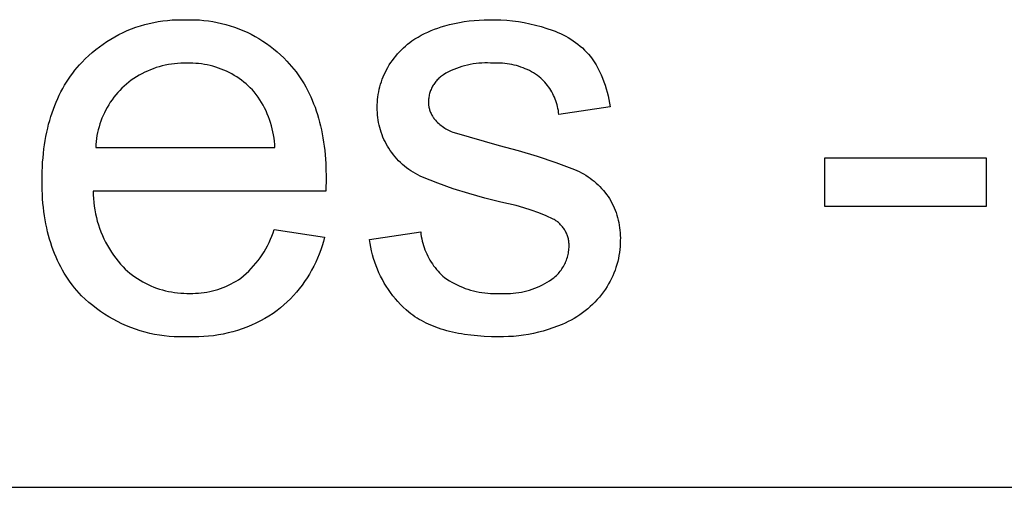
# Model space of a CAD drawing. Units: millimetres. Extents: x 118 to 2558, y 1501 to 2763.
# Drawn here: x 340 to 409, y 2721 to 2755 of the extents above; entities that cross this region are included whole.
import ezdxf

# ---------------------------------------------------------------- set-up
doc = ezdxf.new("R2010")
doc.units = ezdxf.units.MM
doc.header["$MEASUREMENT"] = 0
doc.layers.add('Plate Frame', color=18, linetype='Continuous', true_color=0x000000)

msp = doc.modelspace()

# ---------------------------------------------------------------- linework, layer by layer
at = {"layer": 'Plate Frame'}
for p, q in [((347.814, 2754), (348.124, 2754.103)), ((348.124, 2754.103), (348.437, 2754.195)), ((348.437, 2754.195), (348.753, 2754.276)), ((348.753, 2754.276), (349.072, 2754.346)), ((349.072, 2754.346), (349.393, 2754.406)), ((349.393, 2754.406), (349.715, 2754.455)), ((349.715, 2754.455), (350.04, 2754.492)), ((350.04, 2754.492), (350.365, 2754.519)), ((350.365, 2754.519), (350.691, 2754.535)), ((350.691, 2754.535), (351.018, 2754.539)), ((351.018, 2754.539), (351.344, 2754.533)), ((351.344, 2754.533), (351.662, 2754.539)), ((351.662, 2754.539), (351.979, 2754.534)), ((351.979, 2754.534), (352.296, 2754.518)), ((352.296, 2754.518), (352.613, 2754.491)), ((352.613, 2754.491), (352.928, 2754.454)), ((352.928, 2754.454), (353.242, 2754.406)), ((353.242, 2754.406), (353.555, 2754.347)), ((353.555, 2754.347), (353.865, 2754.278)), ((353.865, 2754.278), (354.172, 2754.198)), ((354.172, 2754.198), (354.477, 2754.108)), ((354.477, 2754.108), (354.778, 2754.008)), ((354.778, 2754.008), (355.076, 2753.898)), ((369.134, 2753.95), (369.379, 2754.028)), ((369.379, 2754.028), (369.625, 2754.098)), ((369.625, 2754.098), (369.967, 2754.191)), ((369.967, 2754.191), (370.312, 2754.273)), ((370.312, 2754.273), (370.659, 2754.344)), ((370.659, 2754.344), (371.008, 2754.404)), ((371.008, 2754.404), (371.359, 2754.452)), ((371.359, 2754.452), (371.712, 2754.49)), ((371.712, 2754.49), (372.065, 2754.516)), ((372.065, 2754.516), (372.419, 2754.53)), ((372.419, 2754.53), (372.774, 2754.533)), ((372.774, 2754.533), (373.186, 2754.534)), ((373.186, 2754.534), (373.598, 2754.522)), ((373.598, 2754.522), (374.009, 2754.495)), ((374.009, 2754.495), (374.42, 2754.455)), ((374.42, 2754.455), (374.828, 2754.4)), ((374.828, 2754.4), (375.235, 2754.332)), ((375.235, 2754.332), (375.639, 2754.251)), ((375.639, 2754.251), (376.04, 2754.156)), ((376.04, 2754.156), (376.438, 2754.047)), ((376.438, 2754.047), (376.832, 2753.926)), ((346.043, 2753.172), (346.325, 2753.335)), ((346.325, 2753.335), (346.614, 2753.488)), ((346.614, 2753.488), (346.907, 2753.631)), ((346.907, 2753.631), (347.205, 2753.764)), ((347.205, 2753.764), (347.507, 2753.887)), ((347.507, 2753.887), (347.814, 2754)), ((355.076, 2753.898), (355.37, 2753.777)), ((355.37, 2753.777), (355.66, 2753.647)), ((355.66, 2753.647), (355.945, 2753.507)), ((355.945, 2753.507), (356.225, 2753.357)), ((356.225, 2753.357), (356.5, 2753.198)), ((367.521, 2753.175), (367.739, 2753.309)), ((367.739, 2753.309), (367.962, 2753.436)), ((367.962, 2753.436), (368.189, 2753.555)), ((368.189, 2753.555), (368.42, 2753.666)), ((368.42, 2753.666), (368.655, 2753.769)), ((368.655, 2753.769), (368.893, 2753.864)), ((368.893, 2753.864), (369.134, 2753.95)), ((376.832, 2753.926), (377.221, 2753.79)), ((377.221, 2753.79), (377.416, 2753.721)), ((377.416, 2753.721), (377.608, 2753.644)), ((377.608, 2753.644), (377.797, 2753.561)), ((377.797, 2753.561), (377.984, 2753.471)), ((377.984, 2753.471), (378.167, 2753.376)), ((378.167, 2753.376), (378.347, 2753.274)), ((344.971, 2752.428), (345.229, 2752.627)), ((345.229, 2752.627), (345.494, 2752.818)), ((345.494, 2752.818), (345.765, 2752.999)), ((345.765, 2752.999), (346.043, 2753.172)), ((356.5, 2753.198), (356.769, 2753.03)), ((356.769, 2753.03), (357.033, 2752.853)), ((357.033, 2752.853), (357.29, 2752.667)), ((357.29, 2752.667), (357.541, 2752.472)), ((366.701, 2752.54), (366.846, 2752.671)), ((366.846, 2752.671), (366.996, 2752.797)), ((366.996, 2752.797), (367.149, 2752.918)), ((367.149, 2752.918), (367.307, 2753.034)), ((367.307, 2753.034), (367.521, 2753.175)), ((378.347, 2753.274), (378.524, 2753.165)), ((378.524, 2753.165), (378.696, 2753.051)), ((378.696, 2753.051), (378.865, 2752.931)), ((378.865, 2752.931), (379.029, 2752.806)), ((379.029, 2752.806), (379.189, 2752.675)), ((379.189, 2752.675), (379.344, 2752.538)), ((344.238, 2751.778), (344.475, 2752.003)), ((344.475, 2752.003), (344.719, 2752.219)), ((344.719, 2752.219), (344.971, 2752.428)), ((357.541, 2752.472), (357.786, 2752.269)), ((357.786, 2752.269), (358.023, 2752.058)), ((358.023, 2752.058), (358.253, 2751.839)), ((366.043, 2751.818), (366.165, 2751.971)), ((366.165, 2751.971), (366.292, 2752.12)), ((366.292, 2752.12), (366.423, 2752.265)), ((366.423, 2752.265), (366.56, 2752.405)), ((366.56, 2752.405), (366.701, 2752.54)), ((379.344, 2752.538), (379.495, 2752.396)), ((379.495, 2752.396), (379.641, 2752.249)), ((379.641, 2752.249), (379.781, 2752.097)), ((379.781, 2752.097), (379.917, 2751.941)), ((379.917, 2751.941), (380.046, 2751.78)), ((343.667, 2751.163), (343.835, 2751.356)), ((343.835, 2751.356), (344.009, 2751.546)), ((344.009, 2751.546), (344.238, 2751.778)), ((349.672, 2751.27), (349.459, 2751.212)), ((349.887, 2751.32), (349.672, 2751.27)), ((350.103, 2751.363), (349.887, 2751.32)), ((350.321, 2751.398), (350.103, 2751.363)), ((350.54, 2751.426), (350.321, 2751.398)), ((350.759, 2751.446), (350.54, 2751.426)), ((350.979, 2751.458), (350.759, 2751.446)), ((351.2, 2751.463), (350.979, 2751.458)), ((351.42, 2751.461), (351.2, 2751.463)), ((351.626, 2751.464), (351.42, 2751.461)), ((351.831, 2751.461), (351.626, 2751.464)), ((352.036, 2751.45), (351.831, 2751.461)), ((352.241, 2751.433), (352.036, 2751.45)), ((352.445, 2751.409), (352.241, 2751.433)), ((352.648, 2751.378), (352.445, 2751.409)), ((352.85, 2751.34), (352.648, 2751.378)), ((353.05, 2751.295), (352.85, 2751.34)), ((353.249, 2751.244), (353.05, 2751.295)), ((353.446, 2751.186), (353.249, 2751.244)), ((358.253, 2751.839), (358.475, 2751.612)), ((358.475, 2751.612), (358.646, 2751.427)), ((358.646, 2751.427), (358.81, 2751.237)), ((358.81, 2751.237), (358.97, 2751.043)), ((365.609, 2751.169), (365.709, 2751.336)), ((365.709, 2751.336), (365.815, 2751.501)), ((365.815, 2751.501), (365.926, 2751.661)), ((365.926, 2751.661), (366.043, 2751.818)), ((370.834, 2751.227), (370.64, 2751.165)), ((371.031, 2751.284), (370.834, 2751.227)), ((371.23, 2751.333), (371.031, 2751.284)), ((371.43, 2751.375), (371.23, 2751.333)), ((371.631, 2751.41), (371.43, 2751.375)), ((371.834, 2751.439), (371.631, 2751.41)), ((372.037, 2751.46), (371.834, 2751.439)), ((372.241, 2751.474), (372.037, 2751.46)), ((372.446, 2751.482), (372.241, 2751.474)), ((372.65, 2751.482), (372.446, 2751.482)), ((372.855, 2751.475), (372.65, 2751.482)), ((373.059, 2751.461), (372.855, 2751.475)), ((373.223, 2751.469), (373.059, 2751.461)), ((373.387, 2751.471), (373.223, 2751.469)), ((373.551, 2751.467), (373.387, 2751.471)), ((373.715, 2751.459), (373.551, 2751.467)), ((373.879, 2751.444), (373.715, 2751.459)), ((374.042, 2751.425), (373.879, 2751.444)), ((374.205, 2751.4), (374.042, 2751.425)), ((374.366, 2751.369), (374.205, 2751.4)), ((374.526, 2751.333), (374.366, 2751.369)), ((374.685, 2751.292), (374.526, 2751.333)), ((374.843, 2751.246), (374.685, 2751.292)), ((374.999, 2751.194), (374.843, 2751.246)), ((380.046, 2751.78), (380.186, 2751.56)), ((380.186, 2751.56), (380.319, 2751.336)), ((380.319, 2751.336), (380.445, 2751.108)), ((343.048, 2750.34), (343.194, 2750.553)), ((343.194, 2750.553), (343.346, 2750.761)), ((343.346, 2750.761), (343.504, 2750.964)), ((343.504, 2750.964), (343.667, 2751.163)), ((348.042, 2750.611), (347.853, 2750.498)), ((348.235, 2750.718), (348.042, 2750.611)), ((348.432, 2750.818), (348.235, 2750.718)), ((348.632, 2750.911), (348.432, 2750.818)), ((348.835, 2750.997), (348.632, 2750.911)), ((349.04, 2751.076), (348.835, 2750.997)), ((349.249, 2751.148), (349.04, 2751.076)), ((349.459, 2751.212), (349.249, 2751.148)), ((353.641, 2751.121), (353.446, 2751.186)), ((353.834, 2751.05), (353.641, 2751.121)), ((354.024, 2750.973), (353.834, 2751.05)), ((354.211, 2750.889), (354.024, 2750.973)), ((354.396, 2750.799), (354.211, 2750.889)), ((354.577, 2750.702), (354.396, 2750.799)), ((354.755, 2750.6), (354.577, 2750.702)), ((354.93, 2750.492), (354.755, 2750.6)), ((358.97, 2751.043), (359.124, 2750.844)), ((359.124, 2750.844), (359.272, 2750.641)), ((359.272, 2750.641), (359.415, 2750.433)), ((365.277, 2750.497), (365.35, 2750.666)), ((365.35, 2750.666), (365.429, 2750.833)), ((365.429, 2750.833), (365.514, 2750.998)), ((365.514, 2750.998), (365.609, 2751.169)), ((369.396, 2750.557), (369.333, 2750.507)), ((369.461, 2750.605), (369.396, 2750.557)), ((369.528, 2750.65), (369.461, 2750.605)), ((369.705, 2750.752), (369.528, 2750.65)), ((369.886, 2750.847), (369.705, 2750.752)), ((370.07, 2750.936), (369.886, 2750.847)), ((370.258, 2751.019), (370.07, 2750.936)), ((370.447, 2751.095), (370.258, 2751.019)), ((370.64, 2751.165), (370.447, 2751.095)), ((375.153, 2751.137), (374.999, 2751.194)), ((375.305, 2751.075), (375.153, 2751.137)), ((375.455, 2751.008), (375.305, 2751.075)), ((375.603, 2750.936), (375.455, 2751.008)), ((375.748, 2750.859), (375.603, 2750.936)), ((375.89, 2750.778), (375.748, 2750.859)), ((376.03, 2750.691), (375.89, 2750.778)), ((376.167, 2750.6), (376.03, 2750.691)), ((376.301, 2750.505), (376.167, 2750.6)), ((380.445, 2751.108), (380.562, 2750.875)), ((380.562, 2750.875), (380.673, 2750.639)), ((380.673, 2750.639), (380.775, 2750.399)), ((342.642, 2749.673), (342.772, 2749.9)), ((342.772, 2749.9), (342.907, 2750.123)), ((342.907, 2750.123), (343.048, 2750.34)), ((346.971, 2749.839), (346.817, 2749.692)), ((347.138, 2749.982), (346.971, 2749.839)), ((347.31, 2750.12), (347.138, 2749.982)), ((347.487, 2750.253), (347.31, 2750.12)), ((347.668, 2750.378), (347.487, 2750.253)), ((347.853, 2750.498), (347.668, 2750.378)), ((355.1, 2750.378), (354.93, 2750.492)), ((355.267, 2750.258), (355.1, 2750.378)), ((355.43, 2750.132), (355.267, 2750.258)), ((355.588, 2750.002), (355.43, 2750.132)), ((355.742, 2749.866), (355.588, 2750.002)), ((355.892, 2749.725), (355.742, 2749.866)), ((359.415, 2750.433), (359.553, 2750.22)), ((359.553, 2750.22), (359.685, 2750.003)), ((359.685, 2750.003), (359.812, 2749.781)), ((365.04, 2749.797), (365.091, 2749.975)), ((365.091, 2749.975), (365.147, 2750.151)), ((365.147, 2750.151), (365.209, 2750.325)), ((365.209, 2750.325), (365.277, 2750.497)), ((368.767, 2749.831), (368.729, 2749.76)), ((368.807, 2749.901), (368.767, 2749.831)), ((368.85, 2749.969), (368.807, 2749.901)), ((368.895, 2750.036), (368.85, 2749.969)), ((368.943, 2750.101), (368.895, 2750.036)), ((368.992, 2750.165), (368.943, 2750.101)), ((369.044, 2750.226), (368.992, 2750.165)), ((369.098, 2750.287), (369.044, 2750.226)), ((369.154, 2750.345), (369.098, 2750.287)), ((369.212, 2750.401), (369.154, 2750.345)), ((369.271, 2750.455), (369.212, 2750.401)), ((369.333, 2750.507), (369.271, 2750.455)), ((376.405, 2750.412), (376.301, 2750.505)), ((376.506, 2750.316), (376.405, 2750.412)), ((376.603, 2750.216), (376.506, 2750.316)), ((376.697, 2750.113), (376.603, 2750.216)), ((376.788, 2750.006), (376.697, 2750.113)), ((376.875, 2749.897), (376.788, 2750.006)), ((376.957, 2749.785), (376.875, 2749.897)), ((380.775, 2750.399), (380.869, 2750.157)), ((380.869, 2750.157), (380.956, 2749.911)), ((380.956, 2749.911), (381.034, 2749.662)), ((342.286, 2748.964), (342.399, 2749.205)), ((342.399, 2749.205), (342.518, 2749.442)), ((342.518, 2749.442), (342.642, 2749.673)), ((346.385, 2749.22), (346.252, 2749.053)), ((346.523, 2749.382), (346.385, 2749.22)), ((346.667, 2749.539), (346.523, 2749.382)), ((346.817, 2749.692), (346.667, 2749.539)), ((356.036, 2749.579), (355.892, 2749.725)), ((356.175, 2749.428), (356.036, 2749.579)), ((356.312, 2749.25), (356.175, 2749.428)), ((356.443, 2749.068), (356.312, 2749.25)), ((359.812, 2749.781), (359.934, 2749.554)), ((359.934, 2749.554), (360.05, 2749.322)), ((360.05, 2749.322), (360.161, 2749.086)), ((364.899, 2749.072), (364.925, 2749.255)), ((364.925, 2749.255), (364.958, 2749.437)), ((364.958, 2749.437), (364.996, 2749.618)), ((364.996, 2749.618), (365.04, 2749.797)), ((368.516, 2749.153), (368.502, 2749.074)), ((368.534, 2749.232), (368.516, 2749.153)), ((368.554, 2749.31), (368.534, 2749.232)), ((368.576, 2749.387), (368.554, 2749.31)), ((368.602, 2749.464), (368.576, 2749.387)), ((368.63, 2749.539), (368.602, 2749.464)), ((368.66, 2749.614), (368.63, 2749.539)), ((368.693, 2749.687), (368.66, 2749.614)), ((368.729, 2749.76), (368.693, 2749.687)), ((377.036, 2749.669), (376.957, 2749.785)), ((377.111, 2749.552), (377.036, 2749.669)), ((377.182, 2749.431), (377.111, 2749.552)), ((377.249, 2749.309), (377.182, 2749.431)), ((377.311, 2749.184), (377.249, 2749.309)), ((377.369, 2749.057), (377.311, 2749.184)), ((381.034, 2749.662), (381.104, 2749.411)), ((381.104, 2749.411), (381.166, 2749.158)), ((381.166, 2749.158), (381.22, 2748.903)), ((341.979, 2748.212), (342.076, 2748.468)), ((342.076, 2748.468), (342.178, 2748.718)), ((342.178, 2748.718), (342.286, 2748.964)), ((345.889, 2748.527), (345.78, 2748.343)), ((346.004, 2748.706), (345.889, 2748.527)), ((346.125, 2748.882), (346.004, 2748.706)), ((346.252, 2749.053), (346.125, 2748.882)), ((356.568, 2748.881), (356.443, 2749.068)), ((356.686, 2748.691), (356.568, 2748.881)), ((356.798, 2748.496), (356.686, 2748.691)), ((356.903, 2748.298), (356.798, 2748.496)), ((360.161, 2749.086), (360.266, 2748.846)), ((360.266, 2748.846), (360.366, 2748.6)), ((360.366, 2748.6), (360.461, 2748.351)), ((364.856, 2748.335), (364.857, 2748.52)), ((364.857, 2748.52), (364.865, 2748.704)), ((364.865, 2748.704), (364.879, 2748.889)), ((364.879, 2748.889), (364.899, 2749.072)), ((368.474, 2748.833), (368.47, 2748.753)), ((368.47, 2748.753), (368.471, 2748.686)), ((368.471, 2748.686), (368.474, 2748.618)), ((368.48, 2748.914), (368.474, 2748.833)), ((368.474, 2748.618), (368.479, 2748.551)), ((368.479, 2748.551), (368.487, 2748.484)), ((368.49, 2748.994), (368.48, 2748.914)), ((368.487, 2748.484), (368.497, 2748.418)), ((368.502, 2749.074), (368.49, 2748.994)), ((377.423, 2748.928), (377.369, 2749.057)), ((377.472, 2748.797), (377.423, 2748.928)), ((377.517, 2748.665), (377.472, 2748.797)), ((377.557, 2748.531), (377.517, 2748.665)), ((377.592, 2748.396), (377.557, 2748.531)), ((381.22, 2748.903), (381.265, 2748.647)), ((381.265, 2748.647), (381.302, 2748.389)), ((341.802, 2747.687), (341.888, 2747.952)), ((341.888, 2747.952), (341.979, 2748.212)), ((345.493, 2747.771), (345.411, 2747.575)), ((345.582, 2747.965), (345.493, 2747.771)), ((345.678, 2748.156), (345.582, 2747.965)), ((345.78, 2748.343), (345.678, 2748.156)), ((357.001, 2748.096), (356.903, 2748.298)), ((357.093, 2747.892), (357.001, 2748.096)), ((357.178, 2747.684), (357.093, 2747.892)), ((360.461, 2748.351), (360.55, 2748.096)), ((360.55, 2748.096), (360.634, 2747.837)), ((360.634, 2747.837), (360.712, 2747.573)), ((364.857, 2748.156), (364.856, 2748.335)), ((364.864, 2747.978), (364.857, 2748.156)), ((364.878, 2747.799), (364.864, 2747.978)), ((364.897, 2747.622), (364.878, 2747.799)), ((368.497, 2748.418), (368.509, 2748.352)), ((368.509, 2748.352), (368.524, 2748.286)), ((368.524, 2748.286), (368.541, 2748.221)), ((368.541, 2748.221), (368.56, 2748.156)), ((368.56, 2748.156), (368.581, 2748.092)), ((368.581, 2748.092), (368.604, 2748.029)), ((368.604, 2748.029), (368.63, 2747.967)), ((368.63, 2747.967), (368.658, 2747.905)), ((368.658, 2747.905), (368.687, 2747.845)), ((368.687, 2747.845), (368.719, 2747.786)), ((368.719, 2747.786), (368.753, 2747.728)), ((377.623, 2748.26), (377.592, 2748.396)), ((377.649, 2748.123), (377.623, 2748.26)), ((377.671, 2747.985), (377.649, 2748.123)), ((377.687, 2747.846), (377.671, 2747.985)), ((381.302, 2748.389), (377.687, 2747.846)), ((341.579, 2746.865), (341.648, 2747.144)), ((341.648, 2747.144), (341.722, 2747.418)), ((341.722, 2747.418), (341.802, 2747.687)), ((345.267, 2747.173), (345.205, 2746.969)), ((345.335, 2747.375), (345.267, 2747.173)), ((345.411, 2747.575), (345.335, 2747.375)), ((357.255, 2747.474), (357.178, 2747.684)), ((357.326, 2747.261), (357.255, 2747.474)), ((357.389, 2747.046), (357.326, 2747.261)), ((360.712, 2747.573), (360.785, 2747.304)), ((360.785, 2747.304), (360.852, 2747.031)), ((364.922, 2747.445), (364.897, 2747.622)), ((364.953, 2747.269), (364.922, 2747.445)), ((364.99, 2747.094), (364.953, 2747.269)), ((365.032, 2746.92), (364.99, 2747.094)), ((368.753, 2747.728), (368.789, 2747.671)), ((368.789, 2747.671), (368.827, 2747.615)), ((368.827, 2747.615), (368.866, 2747.561)), ((368.866, 2747.561), (368.908, 2747.508)), ((368.908, 2747.508), (368.978, 2747.428)), ((368.978, 2747.428), (369.05, 2747.351)), ((369.05, 2747.351), (369.125, 2747.276)), ((369.125, 2747.276), (369.202, 2747.203)), ((369.202, 2747.203), (369.281, 2747.134)), ((369.281, 2747.134), (369.363, 2747.067)), ((369.363, 2747.067), (369.447, 2747.002)), ((341.457, 2746.292), (341.515, 2746.581)), ((341.515, 2746.581), (341.579, 2746.865)), ((345.104, 2746.555), (345.063, 2746.345)), ((345.151, 2746.763), (345.104, 2746.555)), ((345.205, 2746.969), (345.151, 2746.763)), ((357.446, 2746.828), (357.389, 2747.046)), ((357.494, 2746.609), (357.446, 2746.828)), ((357.536, 2746.389), (357.494, 2746.609)), ((357.57, 2746.167), (357.536, 2746.389)), ((360.852, 2747.031), (360.914, 2746.753)), ((360.914, 2746.753), (360.971, 2746.471)), ((360.971, 2746.471), (361.023, 2746.184)), ((365.081, 2746.748), (365.032, 2746.92)), ((365.135, 2746.578), (365.081, 2746.748)), ((365.195, 2746.409), (365.135, 2746.578)), ((365.26, 2746.243), (365.195, 2746.409)), ((369.447, 2747.002), (369.533, 2746.941)), ((369.533, 2746.941), (369.622, 2746.882)), ((369.622, 2746.882), (369.712, 2746.827)), ((369.712, 2746.827), (369.803, 2746.774)), ((369.803, 2746.774), (369.897, 2746.725)), ((369.897, 2746.725), (369.992, 2746.678)), ((369.992, 2746.678), (370.089, 2746.635)), ((370.089, 2746.635), (370.187, 2746.595)), ((370.187, 2746.595), (370.286, 2746.559)), ((370.286, 2746.559), (373.46, 2745.649)), ((341.316, 2745.399), (341.358, 2745.701)), ((341.358, 2745.701), (341.405, 2745.999)), ((341.405, 2745.999), (341.457, 2746.292)), ((344.987, 2745.71), (344.976, 2745.497)), ((345.005, 2745.923), (344.987, 2745.71)), ((345.031, 2746.134), (345.005, 2745.923)), ((345.063, 2746.345), (345.031, 2746.134)), ((357.596, 2745.945), (357.57, 2746.167)), ((357.615, 2745.721), (357.596, 2745.945)), ((357.627, 2745.497), (357.615, 2745.721)), ((361.023, 2746.184), (361.068, 2745.892)), ((361.068, 2745.892), (361.109, 2745.595)), ((365.331, 2746.079), (365.26, 2746.243)), ((365.407, 2745.917), (365.331, 2746.079)), ((365.489, 2745.758), (365.407, 2745.917)), ((365.576, 2745.602), (365.489, 2745.758)), ((341.25, 2744.779), (341.28, 2745.091)), ((341.28, 2745.091), (341.316, 2745.399)), ((344.976, 2745.497), (357.627, 2745.497)), ((361.109, 2745.595), (361.144, 2745.294)), ((361.144, 2745.294), (361.174, 2744.989)), ((361.174, 2744.989), (361.198, 2744.678)), ((365.668, 2745.449), (365.576, 2745.602)), ((365.771, 2745.293), (365.668, 2745.449)), ((365.88, 2745.14), (365.771, 2745.293)), ((365.995, 2744.991), (365.88, 2745.14)), ((366.114, 2744.847), (365.995, 2744.991)), ((373.46, 2745.649), (374.81, 2745.29)), ((374.81, 2745.29), (376.149, 2744.888)), ((341.206, 2744.141), (341.225, 2744.462)), ((341.225, 2744.462), (341.25, 2744.779)), ((361.198, 2744.678), (361.217, 2744.363)), ((361.217, 2744.363), (361.231, 2744.044)), ((366.238, 2744.706), (366.114, 2744.847)), ((366.367, 2744.57), (366.238, 2744.706)), ((366.501, 2744.438), (366.367, 2744.57)), ((366.639, 2744.311), (366.501, 2744.438)), ((366.781, 2744.189), (366.639, 2744.311)), ((376.149, 2744.888), (377.474, 2744.444)), ((377.474, 2744.444), (378.784, 2743.958)), ((396.482, 2741.34), (396.482, 2744.774)), ((396.482, 2744.774), (407.868, 2744.774)), ((407.868, 2744.774), (407.868, 2741.34)), ((341.181, 2743.148), (341.192, 2743.814)), ((341.192, 2743.814), (341.206, 2744.141)), ((361.231, 2744.044), (361.241, 2743.39)), ((366.928, 2744.072), (366.781, 2744.189)), ((367.078, 2743.96), (366.928, 2744.072)), ((367.232, 2743.854), (367.078, 2743.96)), ((367.39, 2743.752), (367.232, 2743.854)), ((367.552, 2743.656), (367.39, 2743.752)), ((367.716, 2743.566), (367.552, 2743.656)), ((378.784, 2743.958), (378.951, 2743.886)), ((378.951, 2743.886), (379.115, 2743.808)), ((379.115, 2743.808), (379.277, 2743.724)), ((379.277, 2743.724), (379.436, 2743.635)), ((379.436, 2743.635), (379.592, 2743.541)), ((341.192, 2742.503), (341.181, 2743.148)), ((361.241, 2743.39), (361.222, 2742.425)), ((367.883, 2743.482), (367.716, 2743.566)), ((368.054, 2743.403), (367.883, 2743.482)), ((369.134, 2742.981), (368.054, 2743.403)), ((370.229, 2742.594), (369.134, 2742.981)), ((379.592, 2743.541), (379.744, 2743.442)), ((379.744, 2743.442), (379.893, 2743.338)), ((379.893, 2743.338), (380.039, 2743.228)), ((380.039, 2743.228), (380.18, 2743.114)), ((380.18, 2743.114), (380.318, 2742.995)), ((380.318, 2742.995), (380.452, 2742.872)), ((341.206, 2742.188), (341.192, 2742.503)), ((341.225, 2741.877), (341.206, 2742.188)), ((361.222, 2742.425), (344.796, 2742.425)), ((344.796, 2742.425), (344.8, 2742.157)), ((371.335, 2742.243), (370.229, 2742.594)), ((372.452, 2741.929), (371.335, 2742.243)), ((380.452, 2742.872), (380.582, 2742.744)), ((380.582, 2742.744), (380.707, 2742.612)), ((380.707, 2742.612), (380.828, 2742.476)), ((380.828, 2742.476), (380.944, 2742.336)), ((380.944, 2742.336), (381.055, 2742.192)), ((381.055, 2742.192), (381.162, 2742.045)), ((341.249, 2741.57), (341.225, 2741.877)), ((341.279, 2741.268), (341.249, 2741.57)), ((344.8, 2742.157), (344.814, 2741.889)), ((344.814, 2741.889), (344.837, 2741.621)), ((344.837, 2741.621), (344.869, 2741.355)), ((373.578, 2741.651), (372.452, 2741.929)), ((374.125, 2741.532), (373.578, 2741.651)), ((374.667, 2741.395), (374.125, 2741.532)), ((381.162, 2742.045), (381.259, 2741.89)), ((381.259, 2741.89), (381.35, 2741.732)), ((381.35, 2741.732), (381.436, 2741.571)), ((381.436, 2741.571), (381.516, 2741.407)), ((341.315, 2740.971), (341.279, 2741.268)), ((341.356, 2740.679), (341.315, 2740.971)), ((344.869, 2741.355), (344.91, 2741.09)), ((344.91, 2741.09), (344.96, 2740.826)), ((344.96, 2740.826), (345.018, 2740.565)), ((375.204, 2741.24), (374.667, 2741.395)), ((375.736, 2741.067), (375.204, 2741.24)), ((376.261, 2740.876), (375.736, 2741.067)), ((376.78, 2740.668), (376.261, 2740.876)), ((381.516, 2741.407), (381.591, 2741.241)), ((381.591, 2741.241), (381.661, 2741.072)), ((381.661, 2741.072), (381.724, 2740.9)), ((381.724, 2740.9), (381.782, 2740.727)), ((407.868, 2741.34), (396.482, 2741.34)), ((341.402, 2740.39), (341.356, 2740.679)), ((341.454, 2740.107), (341.402, 2740.39)), ((341.512, 2739.828), (341.454, 2740.107)), ((345.018, 2740.565), (345.086, 2740.305)), ((345.086, 2740.305), (345.163, 2740.048)), ((377.292, 2740.442), (376.78, 2740.668)), ((377.355, 2740.407), (377.292, 2740.442)), ((377.417, 2740.369), (377.355, 2740.407)), ((377.477, 2740.329), (377.417, 2740.369)), ((377.536, 2740.288), (377.477, 2740.329)), ((377.594, 2740.244), (377.536, 2740.288)), ((377.65, 2740.198), (377.594, 2740.244)), ((377.705, 2740.151), (377.65, 2740.198)), ((377.758, 2740.101), (377.705, 2740.151)), ((377.809, 2740.05), (377.758, 2740.101)), ((381.782, 2740.727), (381.833, 2740.552)), ((381.833, 2740.552), (381.879, 2740.375)), ((381.879, 2740.375), (381.919, 2740.197)), ((381.919, 2740.197), (381.952, 2740.017)), ((341.575, 2739.553), (341.512, 2739.828)), ((341.643, 2739.283), (341.575, 2739.553)), ((345.163, 2740.048), (345.248, 2739.794)), ((345.248, 2739.794), (345.342, 2739.542)), ((345.342, 2739.542), (345.444, 2739.294)), ((357.418, 2739.244), (357.505, 2739.478)), ((357.505, 2739.478), (357.584, 2739.714)), ((357.584, 2739.714), (361.128, 2739.172)), ((364.314, 2738.991), (367.928, 2739.533)), ((367.928, 2739.533), (367.946, 2739.372)), ((377.858, 2739.997), (377.809, 2740.05)), ((377.906, 2739.943), (377.858, 2739.997)), ((377.952, 2739.887), (377.906, 2739.943)), ((377.996, 2739.829), (377.952, 2739.887)), ((378.038, 2739.77), (377.996, 2739.829)), ((378.077, 2739.709), (378.038, 2739.77)), ((378.115, 2739.648), (378.077, 2739.709)), ((378.151, 2739.585), (378.115, 2739.648)), ((378.184, 2739.521), (378.151, 2739.585)), ((378.216, 2739.455), (378.184, 2739.521)), ((378.245, 2739.389), (378.216, 2739.455)), ((381.952, 2740.017), (381.98, 2739.837)), ((381.98, 2739.837), (382.001, 2739.656)), ((382.001, 2739.656), (382.016, 2739.474)), ((382.016, 2739.474), (382.025, 2739.291)), ((341.717, 2739.018), (341.643, 2739.283)), ((341.796, 2738.757), (341.717, 2739.018)), ((341.881, 2738.501), (341.796, 2738.757)), ((345.444, 2739.294), (345.554, 2739.05)), ((345.554, 2739.05), (345.673, 2738.809)), ((345.673, 2738.809), (345.8, 2738.573)), ((357.109, 2738.564), (357.22, 2738.787)), ((357.22, 2738.787), (357.323, 2739.014)), ((357.323, 2739.014), (357.418, 2739.244)), ((361.05, 2738.867), (360.962, 2738.564)), ((361.128, 2739.172), (361.05, 2738.867)), ((364.352, 2738.722), (364.314, 2738.991)), ((364.4, 2738.455), (364.352, 2738.722)), ((367.946, 2739.372), (367.97, 2739.212)), ((367.97, 2739.212), (367.999, 2739.053)), ((367.999, 2739.053), (368.034, 2738.894)), ((368.034, 2738.894), (368.074, 2738.737)), ((368.074, 2738.737), (368.119, 2738.582)), ((378.272, 2739.322), (378.245, 2739.389)), ((378.296, 2739.254), (378.272, 2739.322)), ((378.318, 2739.185), (378.296, 2739.254)), ((378.338, 2739.115), (378.318, 2739.185)), ((378.356, 2739.045), (378.338, 2739.115)), ((378.371, 2738.974), (378.356, 2739.045)), ((378.383, 2738.903), (378.371, 2738.974)), ((378.393, 2738.831), (378.383, 2738.903)), ((378.401, 2738.759), (378.393, 2738.831)), ((378.407, 2738.687), (378.401, 2738.759)), ((382.02, 2738.712), (382.009, 2738.498)), ((382.024, 2738.926), (382.02, 2738.712)), ((382.028, 2739.109), (382.024, 2738.926)), ((382.025, 2739.291), (382.028, 2739.109)), ((341.971, 2738.249), (341.881, 2738.501)), ((342.066, 2738.002), (341.971, 2738.249)), ((345.8, 2738.573), (345.935, 2738.341)), ((345.935, 2738.341), (346.078, 2738.114)), ((346.078, 2738.114), (346.228, 2737.892)), ((356.73, 2737.921), (356.864, 2738.131)), ((356.864, 2738.131), (356.99, 2738.345)), ((356.99, 2738.345), (357.109, 2738.564)), ((360.864, 2738.265), (360.755, 2737.969)), ((360.962, 2738.564), (360.864, 2738.265)), ((364.456, 2738.189), (364.4, 2738.455)), ((364.522, 2737.926), (364.456, 2738.189)), ((368.119, 2738.582), (368.169, 2738.428)), ((368.169, 2738.428), (368.224, 2738.276)), ((368.224, 2738.276), (368.284, 2738.125)), ((368.284, 2738.125), (368.35, 2737.977)), ((378.338, 2737.939), (378.359, 2738.038)), ((378.359, 2738.038), (378.376, 2738.138)), ((378.376, 2738.138), (378.39, 2738.239)), ((378.39, 2738.239), (378.4, 2738.34)), ((378.4, 2738.34), (378.407, 2738.441)), ((378.41, 2738.614), (378.407, 2738.687)), ((378.407, 2738.441), (378.41, 2738.542)), ((378.41, 2738.542), (378.41, 2738.614)), ((381.963, 2738.072), (381.929, 2737.86)), ((381.99, 2738.285), (381.963, 2738.072)), ((382.009, 2738.498), (381.99, 2738.285)), ((342.168, 2737.76), (342.066, 2738.002)), ((342.274, 2737.522), (342.168, 2737.76)), ((342.386, 2737.288), (342.274, 2737.522)), ((346.228, 2737.892), (346.386, 2737.675)), ((346.386, 2737.675), (346.551, 2737.464)), ((346.551, 2737.464), (346.723, 2737.258)), ((356.124, 2737.13), (356.286, 2737.32)), ((356.286, 2737.32), (356.441, 2737.515)), ((356.441, 2737.515), (356.589, 2737.715)), ((356.589, 2737.715), (356.73, 2737.921)), ((360.509, 2737.39), (360.371, 2737.107)), ((360.637, 2737.678), (360.509, 2737.39)), ((360.755, 2737.969), (360.637, 2737.678)), ((364.596, 2737.664), (364.522, 2737.926)), ((364.679, 2737.406), (364.596, 2737.664)), ((364.771, 2737.15), (364.679, 2737.406)), ((368.35, 2737.977), (368.42, 2737.831)), ((368.42, 2737.831), (368.495, 2737.688)), ((368.495, 2737.688), (368.575, 2737.547)), ((368.575, 2737.547), (368.66, 2737.409)), ((368.66, 2737.409), (368.749, 2737.274)), ((378.102, 2737.272), (378.146, 2737.364)), ((378.146, 2737.364), (378.186, 2737.457)), ((378.186, 2737.457), (378.223, 2737.551)), ((378.223, 2737.551), (378.257, 2737.646)), ((378.257, 2737.646), (378.287, 2737.743)), ((378.287, 2737.743), (378.314, 2737.841)), ((378.314, 2737.841), (378.338, 2737.939)), ((381.839, 2737.441), (381.784, 2737.235)), ((381.888, 2737.65), (381.839, 2737.441)), ((381.929, 2737.86), (381.888, 2737.65)), ((342.504, 2737.059), (342.386, 2737.288)), ((342.627, 2736.835), (342.504, 2737.059)), ((342.755, 2736.615), (342.627, 2736.835)), ((346.723, 2737.258), (346.902, 2737.058)), ((346.902, 2737.058), (347.059, 2736.908)), ((347.059, 2736.908), (347.222, 2736.763)), ((347.222, 2736.763), (347.389, 2736.624)), ((347.389, 2736.624), (347.56, 2736.491)), ((355.601, 2736.597), (355.781, 2736.769)), ((355.781, 2736.769), (355.956, 2736.946)), ((355.956, 2736.946), (356.124, 2737.13)), ((360.224, 2736.829), (360.067, 2736.555)), ((360.371, 2737.107), (360.224, 2736.829)), ((364.871, 2736.898), (364.771, 2737.15)), ((364.98, 2736.649), (364.871, 2736.898)), ((365.097, 2736.404), (364.98, 2736.649)), ((368.749, 2737.274), (368.842, 2737.141)), ((368.842, 2737.141), (368.94, 2737.012)), ((368.94, 2737.012), (369.043, 2736.887)), ((369.043, 2736.887), (369.149, 2736.765)), ((369.149, 2736.765), (369.26, 2736.646)), ((369.26, 2736.646), (369.374, 2736.532)), ((377.649, 2736.603), (377.715, 2736.679)), ((377.715, 2736.679), (377.779, 2736.758)), ((377.779, 2736.758), (377.84, 2736.839)), ((377.84, 2736.839), (377.898, 2736.922)), ((377.898, 2736.922), (377.954, 2737.007)), ((377.954, 2737.007), (378.006, 2737.093)), ((378.006, 2737.093), (378.056, 2737.182)), ((378.056, 2737.182), (378.102, 2737.272)), ((381.573, 2736.627), (381.489, 2736.43)), ((381.651, 2736.827), (381.573, 2736.627)), ((381.721, 2737.03), (381.651, 2736.827)), ((381.784, 2737.235), (381.721, 2737.03)), ((342.889, 2736.4), (342.755, 2736.615)), ((343.028, 2736.189), (342.889, 2736.4)), ((343.173, 2735.983), (343.028, 2736.189)), ((343.324, 2735.781), (343.173, 2735.983)), ((347.56, 2736.491), (347.736, 2736.363)), ((347.736, 2736.363), (347.916, 2736.241)), ((347.916, 2736.241), (348.101, 2736.126)), ((348.101, 2736.126), (348.289, 2736.016)), ((348.289, 2736.016), (348.48, 2735.913)), ((354.535, 2735.858), (354.712, 2735.953)), ((354.712, 2735.953), (354.886, 2736.054)), ((354.886, 2736.054), (355.056, 2736.161)), ((355.056, 2736.161), (355.222, 2736.273)), ((355.222, 2736.273), (355.414, 2736.432)), ((355.414, 2736.432), (355.601, 2736.597)), ((359.727, 2736.026), (359.543, 2735.77)), ((359.901, 2736.288), (359.727, 2736.026)), ((360.067, 2736.555), (359.901, 2736.288)), ((365.222, 2736.163), (365.097, 2736.404)), ((365.355, 2735.926), (365.222, 2736.163)), ((365.497, 2735.694), (365.355, 2735.926)), ((369.374, 2736.532), (369.492, 2736.421)), ((369.492, 2736.421), (369.614, 2736.314)), ((369.614, 2736.314), (369.783, 2736.197)), ((369.783, 2736.197), (369.955, 2736.086)), ((369.955, 2736.086), (370.131, 2735.981)), ((370.131, 2735.981), (370.311, 2735.881)), ((376.698, 2735.887), (376.868, 2735.984)), ((376.868, 2735.984), (377.035, 2736.087)), ((377.035, 2736.087), (377.199, 2736.195)), ((377.199, 2736.195), (377.279, 2736.257)), ((377.279, 2736.257), (377.358, 2736.321)), ((377.358, 2736.321), (377.434, 2736.388)), ((377.434, 2736.388), (377.508, 2736.457)), ((377.508, 2736.457), (377.579, 2736.529)), ((377.579, 2736.529), (377.649, 2736.603)), ((381.301, 2736.045), (381.197, 2735.858)), ((381.399, 2736.236), (381.301, 2736.045)), ((381.489, 2736.43), (381.399, 2736.236)), ((343.479, 2735.584), (343.324, 2735.781)), ((343.641, 2735.392), (343.479, 2735.584)), ((343.807, 2735.204), (343.641, 2735.392)), ((348.48, 2735.913), (348.675, 2735.817)), ((348.675, 2735.817), (348.873, 2735.727)), ((348.873, 2735.727), (349.074, 2735.644)), ((349.074, 2735.644), (349.277, 2735.568)), ((349.277, 2735.568), (349.483, 2735.498)), ((349.483, 2735.498), (349.692, 2735.436)), ((349.692, 2735.436), (349.902, 2735.38)), ((349.902, 2735.38), (350.114, 2735.332)), ((350.114, 2735.332), (350.327, 2735.291)), ((350.327, 2735.291), (350.542, 2735.257)), ((350.542, 2735.257), (350.758, 2735.23)), ((350.758, 2735.23), (350.974, 2735.211)), ((352.229, 2735.209), (352.429, 2735.227)), ((352.429, 2735.227), (352.628, 2735.251)), ((352.628, 2735.251), (352.827, 2735.283)), ((352.827, 2735.283), (353.024, 2735.321)), ((353.024, 2735.321), (353.22, 2735.365)), ((353.22, 2735.365), (353.415, 2735.416)), ((353.415, 2735.416), (353.607, 2735.474)), ((353.607, 2735.474), (353.798, 2735.538)), ((353.798, 2735.538), (353.986, 2735.609)), ((353.986, 2735.609), (354.172, 2735.686)), ((354.172, 2735.686), (354.355, 2735.769)), ((354.355, 2735.769), (354.535, 2735.858)), ((359.151, 2735.277), (358.943, 2735.041)), ((359.351, 2735.52), (359.151, 2735.277)), ((359.543, 2735.77), (359.351, 2735.52)), ((365.646, 2735.467), (365.497, 2735.694)), ((365.802, 2735.245), (365.646, 2735.467)), ((365.966, 2735.029), (365.802, 2735.245)), ((370.311, 2735.881), (370.494, 2735.789)), ((370.494, 2735.789), (370.681, 2735.702)), ((370.681, 2735.702), (370.87, 2735.622)), ((370.87, 2735.622), (371.061, 2735.548)), ((371.061, 2735.548), (371.255, 2735.481)), ((371.255, 2735.481), (371.452, 2735.421)), ((371.452, 2735.421), (371.65, 2735.367)), ((371.65, 2735.367), (371.85, 2735.32)), ((371.85, 2735.32), (372.051, 2735.28)), ((372.051, 2735.28), (372.254, 2735.247)), ((372.254, 2735.247), (372.457, 2735.221)), ((374.657, 2735.225), (374.851, 2735.253)), ((374.851, 2735.253), (375.044, 2735.287)), ((375.044, 2735.287), (375.236, 2735.329)), ((375.236, 2735.329), (375.426, 2735.376)), ((375.426, 2735.376), (375.615, 2735.431)), ((375.615, 2735.431), (375.802, 2735.491)), ((375.802, 2735.491), (375.986, 2735.558)), ((375.986, 2735.558), (376.168, 2735.631)), ((376.168, 2735.631), (376.347, 2735.71)), ((376.347, 2735.71), (376.524, 2735.796)), ((376.524, 2735.796), (376.698, 2735.887)), ((380.835, 2735.303), (380.694, 2735.115)), ((380.97, 2735.495), (380.835, 2735.303)), ((381.087, 2735.675), (380.97, 2735.495)), ((381.197, 2735.858), (381.087, 2735.675)), ((343.979, 2735.021), (343.807, 2735.204)), ((344.231, 2734.78), (343.979, 2735.021)), ((344.49, 2734.548), (344.231, 2734.78)), ((344.758, 2734.326), (344.49, 2734.548)), ((350.974, 2735.211), (351.192, 2735.198)), ((351.192, 2735.198), (351.409, 2735.193)), ((351.409, 2735.193), (351.626, 2735.196)), ((351.626, 2735.196), (351.827, 2735.193)), ((351.827, 2735.193), (352.028, 2735.198)), ((352.028, 2735.198), (352.229, 2735.209)), ((358.502, 2734.59), (358.271, 2734.377)), ((358.726, 2734.812), (358.502, 2734.59)), ((358.943, 2735.041), (358.726, 2734.812)), ((366.137, 2734.818), (365.966, 2735.029)), ((366.315, 2734.613), (366.137, 2734.818)), ((366.5, 2734.414), (366.315, 2734.613)), ((372.457, 2735.221), (372.662, 2735.202)), ((372.662, 2735.202), (372.867, 2735.19)), ((372.867, 2735.19), (373.072, 2735.185)), ((373.072, 2735.185), (373.277, 2735.187)), ((373.277, 2735.187), (373.482, 2735.196)), ((373.482, 2735.196), (373.678, 2735.184)), ((373.678, 2735.184), (373.874, 2735.179)), ((373.874, 2735.179), (374.071, 2735.18)), ((374.071, 2735.18), (374.267, 2735.188)), ((374.267, 2735.188), (374.462, 2735.203)), ((374.462, 2735.203), (374.657, 2735.225)), ((380.234, 2734.583), (380.069, 2734.417)), ((380.394, 2734.755), (380.234, 2734.583)), ((380.547, 2734.933), (380.394, 2734.755)), ((380.694, 2735.115), (380.547, 2734.933)), ((345.032, 2734.113), (344.758, 2734.326)), ((345.315, 2733.909), (345.032, 2734.113)), ((345.604, 2733.715), (345.315, 2733.909)), ((357.788, 2733.973), (357.5, 2733.776)), ((358.033, 2734.171), (357.788, 2733.973)), ((358.271, 2734.377), (358.033, 2734.171)), ((366.692, 2734.221), (366.5, 2734.414)), ((366.89, 2734.035), (366.692, 2734.221)), ((367.094, 2733.856), (366.89, 2734.035)), ((367.232, 2733.749), (367.094, 2733.856)), ((379.54, 2733.953), (379.354, 2733.81)), ((379.722, 2734.101), (379.54, 2733.953)), ((379.898, 2734.256), (379.722, 2734.101)), ((380.069, 2734.417), (379.898, 2734.256)), ((345.899, 2733.532), (345.604, 2733.715)), ((346.201, 2733.359), (345.899, 2733.532)), ((346.508, 2733.196), (346.201, 2733.359)), ((346.821, 2733.044), (346.508, 2733.196)), ((356.6, 2733.246), (356.288, 2733.091)), ((356.906, 2733.412), (356.6, 2733.246)), ((357.206, 2733.589), (356.906, 2733.412)), ((357.5, 2733.776), (357.206, 2733.589)), ((367.374, 2733.646), (367.232, 2733.749)), ((367.519, 2733.546), (367.374, 2733.646)), ((367.669, 2733.45), (367.519, 2733.546)), ((367.823, 2733.357), (367.669, 2733.45)), ((367.98, 2733.267), (367.823, 2733.357)), ((368.141, 2733.181), (367.98, 2733.267)), ((368.307, 2733.098), (368.141, 2733.181)), ((378.354, 2733.199), (378.142, 2733.098)), ((378.562, 2733.308), (378.354, 2733.199)), ((378.766, 2733.423), (378.562, 2733.308)), ((378.966, 2733.545), (378.766, 2733.423)), ((379.162, 2733.675), (378.966, 2733.545)), ((379.354, 2733.81), (379.162, 2733.675)), ((347.139, 2732.903), (346.821, 2733.044)), ((347.462, 2732.773), (347.139, 2732.903)), ((347.789, 2732.655), (347.462, 2732.773)), ((348.12, 2732.547), (347.789, 2732.655)), ((348.455, 2732.452), (348.12, 2732.547)), ((348.792, 2732.368), (348.455, 2732.452)), ((354.658, 2732.481), (354.321, 2732.394)), ((354.992, 2732.58), (354.658, 2732.481)), ((355.323, 2732.691), (354.992, 2732.58)), ((355.649, 2732.813), (355.323, 2732.691)), ((355.971, 2732.946), (355.649, 2732.813)), ((356.288, 2733.091), (355.971, 2732.946)), ((368.476, 2733.018), (368.307, 2733.098)), ((368.648, 2732.942), (368.476, 2733.018)), ((368.825, 2732.87), (368.648, 2732.942)), ((369.006, 2732.8), (368.825, 2732.87)), ((369.19, 2732.734), (369.006, 2732.8)), ((369.378, 2732.672), (369.19, 2732.734)), ((369.571, 2732.612), (369.378, 2732.672)), ((369.767, 2732.557), (369.571, 2732.612)), ((369.967, 2732.504), (369.767, 2732.557)), ((370.17, 2732.455), (369.967, 2732.504)), ((370.378, 2732.409), (370.17, 2732.455)), ((376.588, 2732.533), (376.245, 2732.442)), ((376.928, 2732.634), (376.588, 2732.533)), ((377.265, 2732.747), (376.928, 2732.634)), ((377.598, 2732.87), (377.265, 2732.747)), ((377.927, 2733.005), (377.598, 2732.87)), ((378.142, 2733.098), (377.927, 2733.005)), ((349.132, 2732.295), (348.792, 2732.368)), ((349.475, 2732.235), (349.132, 2732.295)), ((349.819, 2732.186), (349.475, 2732.235)), ((350.165, 2732.15), (349.819, 2732.186)), ((350.512, 2732.125), (350.165, 2732.15)), ((350.86, 2732.112), (350.512, 2732.125)), ((351.208, 2732.112), (350.86, 2732.112)), ((351.556, 2732.124), (351.208, 2732.112)), ((351.904, 2732.115), (351.556, 2732.124)), ((352.252, 2732.119), (351.904, 2732.115)), ((352.6, 2732.135), (352.252, 2732.119)), ((352.948, 2732.162), (352.6, 2732.135)), ((353.294, 2732.202), (352.948, 2732.162)), ((353.638, 2732.254), (353.294, 2732.202)), ((353.981, 2732.318), (353.638, 2732.254)), ((354.321, 2732.394), (353.981, 2732.318)), ((370.59, 2732.367), (370.378, 2732.409)), ((370.805, 2732.328), (370.59, 2732.367)), ((371.024, 2732.293), (370.805, 2732.328)), ((371.474, 2732.232), (371.024, 2732.293)), ((371.94, 2732.184), (371.474, 2732.232)), ((372.421, 2732.151), (371.94, 2732.184)), ((372.917, 2732.13), (372.421, 2732.151)), ((373.429, 2732.124), (372.917, 2732.13)), ((373.784, 2732.123), (373.429, 2732.124)), ((374.139, 2732.135), (373.784, 2732.123)), ((374.493, 2732.157), (374.139, 2732.135)), ((374.847, 2732.192), (374.493, 2732.157)), ((375.199, 2732.237), (374.847, 2732.192)), ((375.55, 2732.294), (375.199, 2732.237)), ((375.898, 2732.362), (375.55, 2732.294)), ((376.245, 2732.442), (375.898, 2732.362)), ((118.024, 2721.485), (2558.024, 2721.485))]:
    msp.add_line(p, q, dxfattribs=at)

doc.saveas('drawing.dxf')
